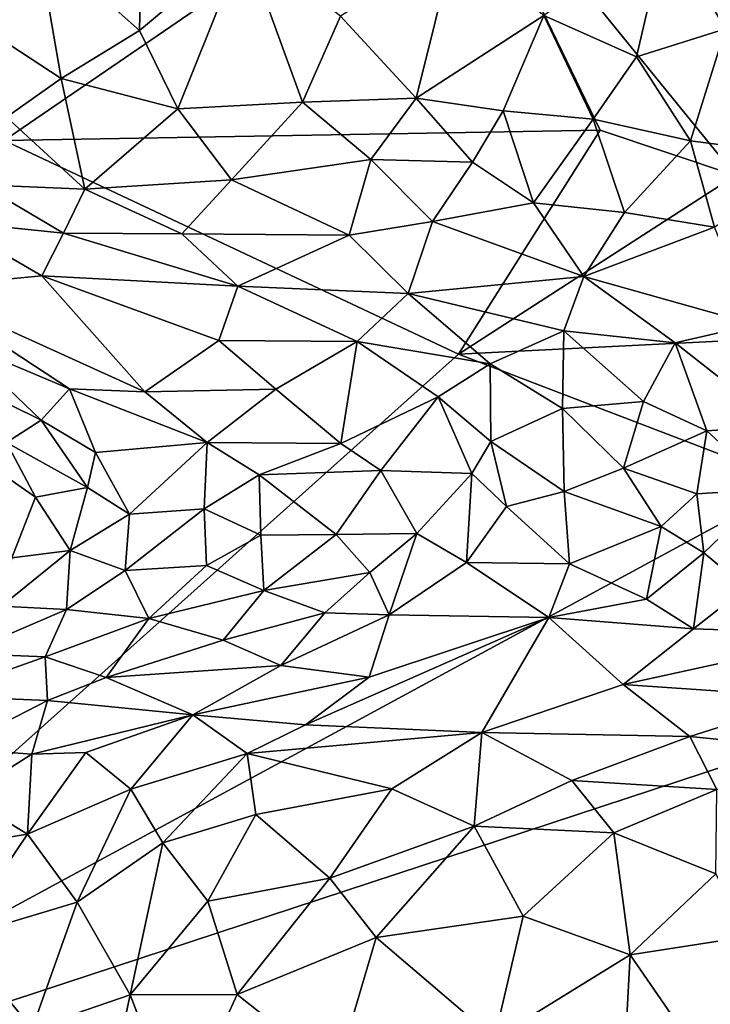
# Model space of a CAD drawing. Units: metres. Extents: x 25.62 to 29.27, y -4.57 to 0.59.
# Drawn here: x 26.06 to 26.52, y -2.68 to -2.03 of the extents above; entities that cross this region are included whole.
import ezdxf

# ---------------------------------------------------------------- set-up
doc = ezdxf.new("R2010")
doc.units = ezdxf.units.M

msp = doc.modelspace()

# ---------------------------------------------------------------- linework, layer by layer
at = {"layer": '1'}
for points in [[(26.05022, -2.10837, -0.19649), (25.93437, -0.01823, -0.20214), (26.34795, -1.9044, -0.20237)], [(26.05022, -2.10837, -0.19649), (26.34795, -1.9044, -0.20237), (26.44316, -2.10149, -0.20909)], [(26.44316, -2.10149, -0.20909), (26.34795, -1.9044, -0.20237), (26.53236, -2.13137, -0.20453)], [(26.62534, -2.01503, -0.20575), (26.53236, -2.13137, -0.20453), (26.34795, -1.9044, -0.20237)], [(26.48674, -1.96896, 8.22609), (26.5257, -2.0346, 8.23031), (26.55373, -1.95199, 8.23418)], [(26.07195, -1.97576, 8.03072), (26.13957, -2.0358, 8.08404), (26.14098, -1.9639, 8.08027)], [(26.14098, -1.9639, 8.08027), (26.13957, -2.0358, 8.08404), (26.20872, -1.97773, 8.12533)], [(26.40605, -2.0258, 8.20908), (26.46702, -2.05321, 8.21834), (26.48674, -1.96896, 8.22609)], [(26.48674, -1.96896, 8.22609), (26.46702, -2.05321, 8.21834), (26.5257, -2.0346, 8.23031)], [(26.07195, -1.97576, 8.03072), (26.01368, -2.01892, 7.9881), (26.08783, -2.06747, 8.04288)], [(26.07195, -1.97576, 8.03072), (26.08783, -2.06747, 8.04288), (26.13957, -2.0358, 8.08404)], [(26.13957, -2.0358, 8.08404), (26.16485, -2.08734, 8.08984), (26.20872, -1.97773, 8.12533)], [(26.20872, -1.97773, 8.12533), (26.16485, -2.08734, 8.08984), (26.24703, -2.08307, 8.13693)], [(26.20872, -1.97773, 8.12533), (26.24703, -2.08307, 8.13693), (26.27204, -2.02636, 8.16163)], [(26.27204, -2.02636, 8.16163), (26.32196, -2.08028, 8.17112), (26.34724, -1.97863, 8.18934)], [(26.34724, -1.97863, 8.18934), (26.32196, -2.08028, 8.17112), (26.40605, -2.0258, 8.20908)], [(26.01368, -2.01892, 7.9881), (26.0519, -2.09288, 8.00712), (26.08783, -2.06747, 8.04288)], [(26.27204, -2.02636, 8.16163), (26.24703, -2.08307, 8.13693), (26.32196, -2.08028, 8.17112)], [(26.32196, -2.08028, 8.17112), (26.37929, -2.08883, 8.18697), (26.40605, -2.0258, 8.20908)], [(26.40605, -2.0258, 8.20908), (26.37929, -2.08883, 8.18697), (26.43847, -2.09426, 8.19917)], [(26.40605, -2.0258, 8.20908), (26.43847, -2.09426, 8.19917), (26.46702, -2.05321, 8.21834)], [(26.08783, -2.06747, 8.04288), (26.16485, -2.08734, 8.08984), (26.13957, -2.0358, 8.08404)], [(26.46702, -2.05321, 8.21834), (26.50283, -2.10857, 8.20257), (26.5257, -2.0346, 8.23031)], [(26.5257, -2.0346, 8.23031), (26.50283, -2.10857, 8.20257), (26.58173, -2.11889, 8.20328)], [(26.46702, -2.05321, 8.21834), (26.43847, -2.09426, 8.19917), (26.50283, -2.10857, 8.20257)], [(26.0519, -2.09288, 8.00712), (26.10356, -2.1403, 8.01861), (26.08783, -2.06747, 8.04288)], [(26.08783, -2.06747, 8.04288), (26.10356, -2.1403, 8.01861), (26.16485, -2.08734, 8.08984)], [(26.16485, -2.08734, 8.08984), (26.20022, -2.13421, 8.08492), (26.24703, -2.08307, 8.13693)], [(26.24703, -2.08307, 8.13693), (26.20022, -2.13421, 8.08492), (26.29205, -2.1207, 8.1397)], [(26.24703, -2.08307, 8.13693), (26.29205, -2.1207, 8.1397), (26.32196, -2.08028, 8.17112)], [(26.32196, -2.08028, 8.17112), (26.29205, -2.1207, 8.1397), (26.35904, -2.12259, 8.16306)], [(26.32196, -2.08028, 8.17112), (26.35904, -2.12259, 8.16306), (26.37929, -2.08883, 8.18697)], [(26.16485, -2.08734, 8.08984), (26.10356, -2.1403, 8.01861), (26.20022, -2.13421, 8.08492)], [(26.37929, -2.08883, 8.18697), (26.35904, -2.12259, 8.16306), (26.39932, -2.14946, 8.15277)], [(26.37929, -2.08883, 8.18697), (26.39932, -2.14946, 8.15277), (26.43847, -2.09426, 8.19917)], [(26.0519, -2.09288, 8.00712), (26.03528, -2.13756, 7.96536), (26.10356, -2.1403, 8.01861)], [(26.43847, -2.09426, 8.19917), (26.39932, -2.14946, 8.15277), (26.45913, -2.15575, 8.16047)], [(26.43847, -2.09426, 8.19917), (26.45913, -2.15575, 8.16047), (26.50283, -2.10857, 8.20257)], [(26.3498, -2.24922, -0.20147), (26.05022, -2.10837, -0.19649), (26.44316, -2.10149, -0.20909)], [(26.53236, -2.13137, -0.20453), (26.3498, -2.24922, -0.20147), (26.44316, -2.10149, -0.20909)], [(26.05022, -2.10837, -0.19649), (26.3498, -2.24922, -0.20147), (25.76815, -2.76962, -0.19292)], [(26.50283, -2.10857, 8.20257), (26.45913, -2.15575, 8.16047), (26.51851, -2.16535, 8.15743)], [(26.50283, -2.10857, 8.20257), (26.51851, -2.16535, 8.15743), (26.58173, -2.11889, 8.20328)], [(26.20022, -2.13421, 8.08492), (26.27774, -2.17065, 8.08802), (26.29205, -2.1207, 8.1397)], [(26.29205, -2.1207, 8.1397), (26.27774, -2.17065, 8.08802), (26.3326, -2.16171, 8.12122)], [(26.29205, -2.1207, 8.1397), (26.3326, -2.16171, 8.12122), (26.35904, -2.12259, 8.16306)], [(26.35904, -2.12259, 8.16306), (26.3326, -2.16171, 8.12122), (26.39932, -2.14946, 8.15277)], [(26.10356, -2.1403, 8.01861), (26.1675, -2.16986, 8.03176), (26.20022, -2.13421, 8.08492)], [(26.1675, -2.16986, 8.03176), (26.27774, -2.17065, 8.08802), (26.20022, -2.13421, 8.08492)], [(26.3498, -2.24922, -0.20147), (26.53236, -2.13137, -0.20453), (26.54351, -2.23956, -0.20616)], [(26.01293, -2.16136, 7.92078), (26.08938, -2.16945, 7.97676), (26.03528, -2.13756, 7.96536)], [(26.03528, -2.13756, 7.96536), (26.08938, -2.16945, 7.97676), (26.10356, -2.1403, 8.01861)], [(26.08938, -2.16945, 7.97676), (26.1675, -2.16986, 8.03176), (26.10356, -2.1403, 8.01861)], [(26.3326, -2.16171, 8.12122), (26.43237, -2.19788, 8.09712), (26.39932, -2.14946, 8.15277)], [(26.43237, -2.19788, 8.09712), (26.45913, -2.15575, 8.16047), (26.39932, -2.14946, 8.15277)], [(26.01293, -2.16136, 7.92078), (25.99177, -2.20543, 7.82445), (26.07522, -2.19758, 7.92264)], [(26.01293, -2.16136, 7.92078), (26.07522, -2.19758, 7.92264), (26.08938, -2.16945, 7.97676)], [(26.45913, -2.15575, 8.16047), (26.43237, -2.19788, 8.09712), (26.51851, -2.16535, 8.15743)], [(26.27774, -2.17065, 8.08802), (26.31651, -2.20924, 8.04428), (26.3326, -2.16171, 8.12122)], [(26.3326, -2.16171, 8.12122), (26.31651, -2.20924, 8.04428), (26.43237, -2.19788, 8.09712)], [(26.51851, -2.16535, 8.15743), (26.43237, -2.19788, 8.09712), (26.54502, -2.2295, 8.06117)], [(26.08938, -2.16945, 7.97676), (26.07522, -2.19758, 7.92264), (26.20434, -2.20424, 7.99719)], [(26.1675, -2.16986, 8.03176), (26.08938, -2.16945, 7.97676), (26.20434, -2.20424, 7.99719)], [(26.1675, -2.16986, 8.03176), (26.20434, -2.20424, 7.99719), (26.27774, -2.17065, 8.08802)], [(26.27774, -2.17065, 8.08802), (26.20434, -2.20424, 7.99719), (26.31651, -2.20924, 8.04428)], [(26.07522, -2.19758, 7.92264), (25.99177, -2.20543, 7.82445), (26.14294, -2.27391, 7.8111)], [(26.14294, -2.27391, 7.8111), (26.1918, -2.24014, 7.91481), (26.07522, -2.19758, 7.92264)], [(26.07522, -2.19758, 7.92264), (26.1918, -2.24014, 7.91481), (26.20434, -2.20424, 7.99719)], [(26.43237, -2.19788, 8.09712), (26.31651, -2.20924, 8.04428), (26.41927, -2.23377, 8.02253)], [(26.43237, -2.19788, 8.09712), (26.41927, -2.23377, 8.02253), (26.49265, -2.24165, 8.02736)], [(26.43237, -2.19788, 8.09712), (26.49265, -2.24165, 8.02736), (26.54502, -2.2295, 8.06117)], [(25.99177, -2.20543, 7.82445), (26.02139, -2.24161, 7.74727), (26.09327, -2.27207, 7.76393)], [(25.99177, -2.20543, 7.82445), (26.09327, -2.27207, 7.76393), (26.14294, -2.27391, 7.8111)], [(26.20434, -2.20424, 7.99719), (26.1918, -2.24014, 7.91481), (26.28302, -2.24081, 7.96504)], [(26.20434, -2.20424, 7.99719), (26.28302, -2.24081, 7.96504), (26.31651, -2.20924, 8.04428)], [(26.31651, -2.20924, 8.04428), (26.28302, -2.24081, 7.96504), (26.37063, -2.25546, 7.98081)], [(26.31651, -2.20924, 8.04428), (26.37063, -2.25546, 7.98081), (26.41927, -2.23377, 8.02253)], [(26.54502, -2.2295, 8.06117), (26.49265, -2.24165, 8.02736), (26.56232, -2.29628, 7.98445)], [(26.37063, -2.25546, 7.98081), (26.41838, -2.28499, 7.96645), (26.41927, -2.23377, 8.02253)], [(26.41927, -2.23377, 8.02253), (26.41838, -2.28499, 7.96645), (26.47169, -2.2804, 7.98169)], [(26.41927, -2.23377, 8.02253), (26.47169, -2.2804, 7.98169), (26.49265, -2.24165, 8.02736)], [(26.02139, -2.24161, 7.74727), (26.03282, -2.27188, 7.69009), (26.07477, -2.29256, 7.71155)], [(26.02139, -2.24161, 7.74727), (26.07477, -2.29256, 7.71155), (26.09327, -2.27207, 7.76393)], [(26.1918, -2.24014, 7.91481), (26.14294, -2.27391, 7.8111), (26.22934, -2.27216, 7.88827)], [(26.1918, -2.24014, 7.91481), (26.22934, -2.27216, 7.88827), (26.28302, -2.24081, 7.96504)], [(26.28302, -2.24081, 7.96504), (26.22934, -2.27216, 7.88827), (26.27222, -2.308, 7.87986)], [(26.28302, -2.24081, 7.96504), (26.27222, -2.308, 7.87986), (26.33631, -2.27728, 7.94154)], [(26.28302, -2.24081, 7.96504), (26.33631, -2.27728, 7.94154), (26.37063, -2.25546, 7.98081)], [(26.3498, -2.24922, -0.20147), (26.54351, -2.23956, -0.20616), (26.57188, -2.33406, -0.20588)], [(26.49265, -2.24165, 8.02736), (26.47169, -2.2804, 7.98169), (26.51345, -2.29959, 7.97709)], [(26.49265, -2.24165, 8.02736), (26.51345, -2.29959, 7.97709), (26.56232, -2.29628, 7.98445)], [(25.76815, -2.76962, -0.19292), (26.3498, -2.24922, -0.20147), (26.57188, -2.33406, -0.20588)], [(26.37063, -2.25546, 7.98081), (26.33631, -2.27728, 7.94154), (26.37108, -2.3067, 7.9342)], [(26.37063, -2.25546, 7.98081), (26.37108, -2.3067, 7.9342), (26.41838, -2.28499, 7.96645)], [(26.03282, -2.27188, 7.69009), (26.0518, -2.30739, 7.65993), (26.07477, -2.29256, 7.71155)], [(26.09327, -2.27207, 7.76393), (26.07477, -2.29256, 7.71155), (26.11055, -2.31391, 7.73542)], [(26.09327, -2.27207, 7.76393), (26.11055, -2.31391, 7.73542), (26.18418, -2.3073, 7.81302)], [(26.14294, -2.27391, 7.8111), (26.09327, -2.27207, 7.76393), (26.18418, -2.3073, 7.81302)], [(26.14294, -2.27391, 7.8111), (26.18418, -2.3073, 7.81302), (26.22934, -2.27216, 7.88827)], [(26.22934, -2.27216, 7.88827), (26.18418, -2.3073, 7.81302), (26.27222, -2.308, 7.87986)], [(26.27222, -2.308, 7.87986), (26.29854, -2.32589, 7.88756), (26.33631, -2.27728, 7.94154)], [(26.29854, -2.32589, 7.88756), (26.3586, -2.32784, 7.92002), (26.33631, -2.27728, 7.94154)], [(26.33631, -2.27728, 7.94154), (26.3586, -2.32784, 7.92002), (26.37108, -2.3067, 7.9342)], [(26.41838, -2.28499, 7.96645), (26.45849, -2.32438, 7.95742), (26.47169, -2.2804, 7.98169)], [(26.47169, -2.2804, 7.98169), (26.45849, -2.32438, 7.95742), (26.51345, -2.29959, 7.97709)], [(26.37108, -2.3067, 7.9342), (26.4194, -2.33969, 7.94238), (26.41838, -2.28499, 7.96645)], [(26.41838, -2.28499, 7.96645), (26.4194, -2.33969, 7.94238), (26.45849, -2.32438, 7.95742)], [(26.07477, -2.29256, 7.71155), (26.0518, -2.30739, 7.65993), (26.1052, -2.33709, 7.71572)], [(26.07477, -2.29256, 7.71155), (26.1052, -2.33709, 7.71572), (26.11055, -2.31391, 7.73542)], [(26.51345, -2.29959, 7.97709), (26.55525, -2.33815, 7.9704), (26.56232, -2.29628, 7.98445)], [(26.45849, -2.32438, 7.95742), (26.50697, -2.34122, 7.96381), (26.51345, -2.29959, 7.97709)], [(26.51345, -2.29959, 7.97709), (26.50697, -2.34122, 7.96381), (26.55525, -2.33815, 7.9704)], [(26.0518, -2.30739, 7.65993), (26.04743, -2.32719, 7.63188), (26.07104, -2.3433, 7.66616)], [(26.0518, -2.30739, 7.65993), (26.07104, -2.3433, 7.66616), (26.1052, -2.33709, 7.71572)], [(26.11055, -2.31391, 7.73542), (26.13282, -2.35464, 7.74657), (26.18418, -2.3073, 7.81302)], [(26.18418, -2.3073, 7.81302), (26.13282, -2.35464, 7.74657), (26.18211, -2.35116, 7.79611)], [(26.18418, -2.3073, 7.81302), (26.18211, -2.35116, 7.79611), (26.2184, -2.32857, 7.82947)], [(26.18418, -2.3073, 7.81302), (26.2184, -2.32857, 7.82947), (26.27222, -2.308, 7.87986)], [(26.27222, -2.308, 7.87986), (26.2184, -2.32857, 7.82947), (26.29854, -2.32589, 7.88756)], [(26.37108, -2.3067, 7.9342), (26.3586, -2.32784, 7.92002), (26.38144, -2.34945, 7.928)], [(26.37108, -2.3067, 7.9342), (26.38144, -2.34945, 7.928), (26.4194, -2.33969, 7.94238)], [(26.11055, -2.31391, 7.73542), (26.1052, -2.33709, 7.71572), (26.13282, -2.35464, 7.74657)], [(26.04743, -2.32719, 7.63188), (26.05536, -2.38349, 7.65669), (26.07104, -2.3433, 7.66616)], [(26.2184, -2.32857, 7.82947), (26.18211, -2.35116, 7.79611), (26.21952, -2.36851, 7.83252)], [(26.2184, -2.32857, 7.82947), (26.26917, -2.36794, 7.86987), (26.29854, -2.32589, 7.88756)], [(26.2184, -2.32857, 7.82947), (26.21952, -2.36851, 7.83252), (26.26917, -2.36794, 7.86987)], [(26.29854, -2.32589, 7.88756), (26.26917, -2.36794, 7.86987), (26.32229, -2.36735, 7.90258)], [(26.29854, -2.32589, 7.88756), (26.32229, -2.36735, 7.90258), (26.3586, -2.32784, 7.92002)], [(26.3586, -2.32784, 7.92002), (26.32229, -2.36735, 7.90258), (26.35515, -2.38649, 7.92879)], [(26.3586, -2.32784, 7.92002), (26.35515, -2.38649, 7.92879), (26.38144, -2.34945, 7.928)], [(26.45849, -2.32438, 7.95742), (26.4194, -2.33969, 7.94238), (26.4833, -2.36273, 7.96145)], [(26.45849, -2.32438, 7.95742), (26.4833, -2.36273, 7.96145), (26.50697, -2.34122, 7.96381)], [(25.76815, -2.76962, -0.19292), (26.57188, -2.33406, -0.20588), (26.84975, -2.41394, -0.2046)], [(26.07104, -2.3433, 7.66616), (26.0937, -2.37865, 7.71008), (26.1052, -2.33709, 7.71572)], [(26.1052, -2.33709, 7.71572), (26.0937, -2.37865, 7.71008), (26.13282, -2.35464, 7.74657)], [(26.38144, -2.34945, 7.928), (26.42288, -2.38741, 7.95587), (26.4194, -2.33969, 7.94238)], [(26.4194, -2.33969, 7.94238), (26.42288, -2.38741, 7.95587), (26.4833, -2.36273, 7.96145)], [(26.50697, -2.34122, 7.96381), (26.4833, -2.36273, 7.96145), (26.51144, -2.38019, 7.97229)], [(26.50697, -2.34122, 7.96381), (26.51144, -2.38019, 7.97229), (26.55525, -2.33815, 7.9704)], [(26.51144, -2.38019, 7.97229), (26.53911, -2.40309, 7.99023), (26.55525, -2.33815, 7.9704)], [(26.07104, -2.3433, 7.66616), (26.05536, -2.38349, 7.65669), (26.0937, -2.37865, 7.71008)], [(26.38144, -2.34945, 7.928), (26.35515, -2.38649, 7.92879), (26.42288, -2.38741, 7.95587)], [(26.0937, -2.37865, 7.71008), (26.13015, -2.39171, 7.76335), (26.13282, -2.35464, 7.74657)], [(26.13282, -2.35464, 7.74657), (26.13015, -2.39171, 7.76335), (26.18211, -2.35116, 7.79611)], [(26.18211, -2.35116, 7.79611), (26.13015, -2.39171, 7.76335), (26.18376, -2.38844, 7.81219)], [(26.18211, -2.35116, 7.79611), (26.18376, -2.38844, 7.81219), (26.21952, -2.36851, 7.83252)], [(26.18376, -2.38844, 7.81219), (26.22139, -2.40491, 7.85972), (26.21952, -2.36851, 7.83252)], [(26.21952, -2.36851, 7.83252), (26.22139, -2.40491, 7.85972), (26.26917, -2.36794, 7.86987)], [(26.26917, -2.36794, 7.86987), (26.22139, -2.40491, 7.85972), (26.29135, -2.3931, 7.89739)], [(26.26917, -2.36794, 7.86987), (26.29135, -2.3931, 7.89739), (26.32229, -2.36735, 7.90258)], [(26.32229, -2.36735, 7.90258), (26.29135, -2.3931, 7.89739), (26.30398, -2.4209, 7.93555)], [(26.35515, -2.38649, 7.92879), (26.32229, -2.36735, 7.90258), (26.30398, -2.4209, 7.93555)], [(26.42288, -2.38741, 7.95587), (26.47362, -2.41058, 7.9872), (26.4833, -2.36273, 7.96145)], [(26.4833, -2.36273, 7.96145), (26.47362, -2.41058, 7.9872), (26.51144, -2.38019, 7.97229)], [(26.05536, -2.38349, 7.65669), (26.04851, -2.41535, 7.69284), (26.0937, -2.37865, 7.71008)], [(26.0937, -2.37865, 7.71008), (26.04851, -2.41535, 7.69284), (26.09133, -2.41739, 7.75002)], [(26.0937, -2.37865, 7.71008), (26.09133, -2.41739, 7.75002), (26.13015, -2.39171, 7.76335)], [(26.47362, -2.41058, 7.9872), (26.50465, -2.43022, 8.01437), (26.51144, -2.38019, 7.97229)], [(26.53911, -2.40309, 7.99023), (26.51144, -2.38019, 7.97229), (26.50465, -2.43022, 8.01437)], [(26.13015, -2.39171, 7.76335), (26.14558, -2.42343, 7.82464), (26.18376, -2.38844, 7.81219)], [(26.18376, -2.38844, 7.81219), (26.14558, -2.42343, 7.82464), (26.22139, -2.40491, 7.85972)], [(26.35515, -2.38649, 7.92879), (26.30398, -2.4209, 7.93555), (26.40924, -2.42268, 7.9844)], [(26.35515, -2.38649, 7.92879), (26.40924, -2.42268, 7.9844), (26.42288, -2.38741, 7.95587)], [(26.42288, -2.38741, 7.95587), (26.40924, -2.42268, 7.9844), (26.47362, -2.41058, 7.9872)], [(26.09133, -2.41739, 7.75002), (26.14558, -2.42343, 7.82464), (26.13015, -2.39171, 7.76335)], [(26.22139, -2.40491, 7.85972), (26.26162, -2.41964, 7.90707), (26.29135, -2.3931, 7.89739)], [(26.29135, -2.3931, 7.89739), (26.26162, -2.41964, 7.90707), (26.30398, -2.4209, 7.93555)], [(26.14558, -2.42343, 7.82464), (26.19461, -2.43759, 7.88656), (26.22139, -2.40491, 7.85972)], [(26.22139, -2.40491, 7.85972), (26.19461, -2.43759, 7.88656), (26.26162, -2.41964, 7.90707)], [(26.53911, -2.40309, 7.99023), (26.50465, -2.43022, 8.01437), (26.60993, -2.43371, 8.0317)], [(26.68173, -4.27549, -0.19591), (25.76815, -2.76962, -0.19292), (26.84975, -2.41394, -0.2046)], [(26.47362, -2.41058, 7.9872), (26.40924, -2.42268, 7.9844), (26.50465, -2.43022, 8.01437)], [(26.04851, -2.41535, 7.69284), (26.02374, -2.44646, 7.73598), (26.09133, -2.41739, 7.75002)], [(26.02374, -2.44646, 7.73598), (26.07739, -2.44861, 7.82973), (26.09133, -2.41739, 7.75002)], [(26.09133, -2.41739, 7.75002), (26.07739, -2.44861, 7.82973), (26.14558, -2.42343, 7.82464)], [(26.26162, -2.41964, 7.90707), (26.19461, -2.43759, 7.88656), (26.23257, -2.45427, 7.94869)], [(26.26162, -2.41964, 7.90707), (26.23257, -2.45427, 7.94869), (26.30398, -2.4209, 7.93555)], [(26.23257, -2.45427, 7.94869), (26.29087, -2.46214, 8.01856), (26.30398, -2.4209, 7.93555)], [(26.30398, -2.4209, 7.93555), (26.29087, -2.46214, 8.01856), (26.40924, -2.42268, 7.9844)], [(26.07739, -2.44861, 7.82973), (26.11751, -2.46229, 7.90415), (26.14558, -2.42343, 7.82464)], [(26.14558, -2.42343, 7.82464), (26.11751, -2.46229, 7.90415), (26.19461, -2.43759, 7.88656)], [(26.29087, -2.46214, 8.01856), (26.24888, -2.49345, 8.07186), (26.40924, -2.42268, 7.9844)], [(26.24888, -2.49345, 8.07186), (26.36525, -2.49856, 8.1242), (26.40924, -2.42268, 7.9844)], [(26.40924, -2.42268, 7.9844), (26.36525, -2.49856, 8.1242), (26.45843, -2.46692, 8.08784)], [(26.40924, -2.42268, 7.9844), (26.45843, -2.46692, 8.08784), (26.50465, -2.43022, 8.01437)], [(26.50465, -2.43022, 8.01437), (26.45843, -2.46692, 8.08784), (26.60993, -2.43371, 8.0317)], [(26.45843, -2.46692, 8.08784), (26.58335, -2.47551, 8.12608), (26.60993, -2.43371, 8.0317)], [(26.19461, -2.43759, 7.88656), (26.11751, -2.46229, 7.90415), (26.23257, -2.45427, 7.94869)], [(26.02374, -2.44646, 7.73598), (26.00488, -2.47433, 7.82967), (26.07739, -2.44861, 7.82973)], [(26.00488, -2.47433, 7.82967), (26.0789, -2.47736, 7.91773), (26.07739, -2.44861, 7.82973)], [(26.07739, -2.44861, 7.82973), (26.0789, -2.47736, 7.91773), (26.11751, -2.46229, 7.90415)], [(26.11751, -2.46229, 7.90415), (26.17477, -2.4869, 8.01669), (26.23257, -2.45427, 7.94869)], [(26.23257, -2.45427, 7.94869), (26.17477, -2.4869, 8.01669), (26.29087, -2.46214, 8.01856)], [(26.11751, -2.46229, 7.90415), (26.0789, -2.47736, 7.91773), (26.17477, -2.4869, 8.01669)], [(26.17477, -2.4869, 8.01669), (26.24888, -2.49345, 8.07186), (26.29087, -2.46214, 8.01856)], [(26.45843, -2.46692, 8.08784), (26.36525, -2.49856, 8.1242), (26.50237, -2.50118, 8.15785)], [(26.45843, -2.46692, 8.08784), (26.50237, -2.50118, 8.15785), (26.58335, -2.47551, 8.12608)], [(26.0789, -2.47736, 7.91773), (26.00488, -2.47433, 7.82967), (26.01742, -2.50916, 7.91972)], [(26.0789, -2.47736, 7.91773), (26.01742, -2.50916, 7.91972), (26.06853, -2.51288, 7.9788)], [(26.0789, -2.47736, 7.91773), (26.06853, -2.51288, 7.9788), (26.17477, -2.4869, 8.01669)], [(26.50237, -2.50118, 8.15785), (26.59887, -2.51078, 8.18103), (26.58335, -2.47551, 8.12608)], [(26.06853, -2.51288, 7.9788), (26.10422, -2.51181, 8.00839), (26.17477, -2.4869, 8.01669)], [(26.10422, -2.51181, 8.00839), (26.13374, -2.53597, 8.05667), (26.17477, -2.4869, 8.01669)], [(26.13374, -2.53597, 8.05667), (26.21039, -2.51235, 8.08224), (26.17477, -2.4869, 8.01669)], [(26.17477, -2.4869, 8.01669), (26.21039, -2.51235, 8.08224), (26.24888, -2.49345, 8.07186)], [(26.24888, -2.49345, 8.07186), (26.21039, -2.51235, 8.08224), (26.36525, -2.49856, 8.1242)], [(26.21039, -2.51235, 8.08224), (26.30585, -2.53565, 8.14537), (26.36525, -2.49856, 8.1242)], [(26.36525, -2.49856, 8.1242), (26.30585, -2.53565, 8.14537), (26.3602, -2.56024, 8.18062)], [(26.36525, -2.49856, 8.1242), (26.3602, -2.56024, 8.18062), (26.42455, -2.53019, 8.17537)], [(26.36525, -2.49856, 8.1242), (26.42455, -2.53019, 8.17537), (26.50237, -2.50118, 8.15785)], [(26.42455, -2.53019, 8.17537), (26.52014, -2.53607, 8.19816), (26.50237, -2.50118, 8.15785)], [(26.52014, -2.53607, 8.19816), (26.59887, -2.51078, 8.18103), (26.50237, -2.50118, 8.15785)], [(26.02453, -2.54056, 7.96643), (26.06853, -2.51288, 7.9788), (26.01742, -2.50916, 7.91972)], [(26.06853, -2.51288, 7.9788), (26.0657, -2.56563, 8.02483), (26.10422, -2.51181, 8.00839)], [(26.10422, -2.51181, 8.00839), (26.0657, -2.56563, 8.02483), (26.13374, -2.53597, 8.05667)], [(26.02453, -2.54056, 7.96643), (26.0657, -2.56563, 8.02483), (26.06853, -2.51288, 7.9788)], [(26.13374, -2.53597, 8.05667), (26.1548, -2.57123, 8.09541), (26.21039, -2.51235, 8.08224)], [(26.21039, -2.51235, 8.08224), (26.1548, -2.57123, 8.09541), (26.21626, -2.55259, 8.11933)], [(26.21039, -2.51235, 8.08224), (26.21626, -2.55259, 8.11933), (26.30585, -2.53565, 8.14537)], [(26.42455, -2.53019, 8.17537), (26.3602, -2.56024, 8.18062), (26.45228, -2.56458, 8.20669)], [(26.42455, -2.53019, 8.17537), (26.45228, -2.56458, 8.20669), (26.52014, -2.53607, 8.19816)], [(26.0657, -2.56563, 8.02483), (26.09846, -2.61044, 8.06905), (26.13374, -2.53597, 8.05667)], [(26.13374, -2.53597, 8.05667), (26.09846, -2.61044, 8.06905), (26.1548, -2.57123, 8.09541)], [(26.21626, -2.55259, 8.11933), (26.26499, -2.59465, 8.16175), (26.30585, -2.53565, 8.14537)], [(26.30585, -2.53565, 8.14537), (26.26499, -2.59465, 8.16175), (26.3602, -2.56024, 8.18062)], [(26.52014, -2.53607, 8.19816), (26.45228, -2.56458, 8.20669), (26.51946, -2.5918, 8.23044)], [(26.02453, -2.54056, 7.96643), (25.98399, -2.57869, 7.95254), (26.0657, -2.56563, 8.02483)], [(26.1548, -2.57123, 8.09541), (26.18463, -2.60972, 8.12671), (26.21626, -2.55259, 8.11933)], [(26.21626, -2.55259, 8.11933), (26.18463, -2.60972, 8.12671), (26.26499, -2.59465, 8.16175)], [(26.26499, -2.59465, 8.16175), (26.29548, -2.63374, 8.18327), (26.3602, -2.56024, 8.18062)], [(26.3602, -2.56024, 8.18062), (26.29548, -2.63374, 8.18327), (26.39242, -2.61955, 8.21223)], [(26.3602, -2.56024, 8.18062), (26.39242, -2.61955, 8.21223), (26.45228, -2.56458, 8.20669)], [(25.98399, -2.57869, 7.95254), (26.01936, -2.63401, 8.00723), (26.0657, -2.56563, 8.02483)], [(26.0657, -2.56563, 8.02483), (26.01936, -2.63401, 8.00723), (26.09846, -2.61044, 8.06905)], [(26.45228, -2.56458, 8.20669), (26.39242, -2.61955, 8.21223), (26.46304, -2.64512, 8.23425)], [(26.45228, -2.56458, 8.20669), (26.46304, -2.64512, 8.23425), (26.51946, -2.5918, 8.23044)], [(26.09846, -2.61044, 8.06905), (26.13325, -2.67144, 8.0976), (26.1548, -2.57123, 8.09541)], [(26.1548, -2.57123, 8.09541), (26.13325, -2.67144, 8.0976), (26.18463, -2.60972, 8.12671)], [(26.18463, -2.60972, 8.12671), (26.20397, -2.6713, 8.14266), (26.26499, -2.59465, 8.16175)], [(26.26499, -2.59465, 8.16175), (26.20397, -2.6713, 8.14266), (26.29548, -2.63374, 8.18327)], [(26.51946, -2.5918, 8.23044), (26.46304, -2.64512, 8.23425), (26.54078, -2.63303, 8.24356)], [(26.01936, -2.63401, 8.00723), (26.06865, -2.69373, 8.04962), (26.09846, -2.61044, 8.06905)], [(26.09846, -2.61044, 8.06905), (26.06865, -2.69373, 8.04962), (26.13325, -2.67144, 8.0976)], [(26.18463, -2.60972, 8.12671), (26.13325, -2.67144, 8.0976), (26.20397, -2.6713, 8.14266)], [(26.29548, -2.63374, 8.18327), (26.3735, -2.70026, 8.20885), (26.39242, -2.61955, 8.21223)], [(26.39242, -2.61955, 8.21223), (26.3735, -2.70026, 8.20885), (26.46304, -2.64512, 8.23425)], [(26.01936, -2.63401, 8.00723), (26.00928, -2.71752, 7.99711), (26.06865, -2.69373, 8.04962)], [(26.29548, -2.63374, 8.18327), (26.20397, -2.6713, 8.14266), (26.26923, -2.723, 8.17131)], [(26.29548, -2.63374, 8.18327), (26.26923, -2.723, 8.17131), (26.3735, -2.70026, 8.20885)], [(26.46304, -2.64512, 8.23425), (26.53254, -2.74608, 8.23618), (26.54078, -2.63303, 8.24356)], [(26.3735, -2.70026, 8.20885), (26.45803, -2.73475, 8.22659), (26.46304, -2.64512, 8.23425)], [(26.46304, -2.64512, 8.23425), (26.45803, -2.73475, 8.22659), (26.53254, -2.74608, 8.23618)], [(26.06865, -2.69373, 8.04962), (26.11102, -2.77591, 8.06852), (26.13325, -2.67144, 8.0976)], [(26.13325, -2.67144, 8.0976), (26.11102, -2.77591, 8.06852), (26.1654, -2.75472, 8.11106)], [(26.13325, -2.67144, 8.0976), (26.1654, -2.75472, 8.11106), (26.20397, -2.6713, 8.14266)], [(26.20397, -2.6713, 8.14266), (26.1654, -2.75472, 8.11106), (26.26923, -2.723, 8.17131)]]:
    msp.add_3dface(points, dxfattribs=at)

doc.saveas('drawing.dxf')
